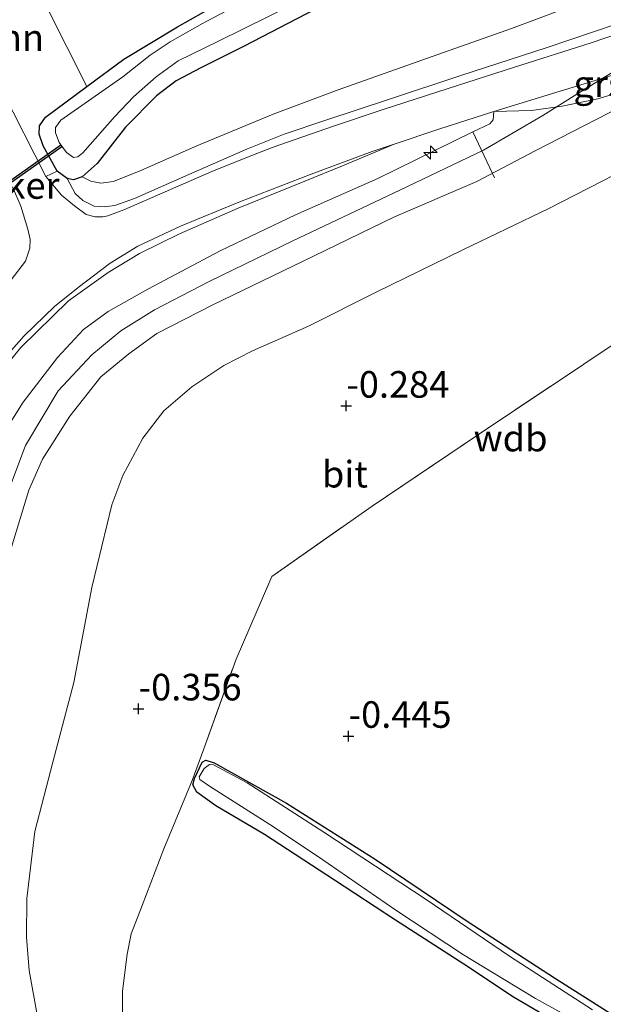
# Model space of a CAD drawing. Units: metres. Extents: x 199996 to 210003, y 512498 to 518751.
# Drawn here: x 202052 to 202107, y 512756 to 512848 of the extents above; entities that cross this region are included whole.
import ezdxf
from ezdxf.enums import TextEntityAlignment as Align

# ---------------------------------------------------------------- set-up
doc = ezdxf.new("R2010")
doc.units = ezdxf.units.M
doc.linetypes.add('IE-TERREINAFSCHEIDING', pattern=[10, 8, -2])
doc.layers.get('0').update_dxf_attribs({"lineweight": 25})
for name, color, linetype, lineweight in [('B-ME-AL-OVERIG-S-B1', 7, 'Continuous', 18), ('B-ME-GR-BOOM-GV-B6', 93, 'Continuous', 18), ('B-ME-GW-KRUINLIJN-L-B1', 93, 'Continuous', 18), ('B-ME-GW-TEENLIJN-L-B1', 93, 'Continuous', 18), ('B-ME-IE-GRASLAND-GV-B6', 93, 'Continuous', 18), ('B-ME-IE-GRONDWERKLIJN-GROND_INGERICHT-GV-B6', 253, 'Continuous', 18), ('B-ME-IE-TERREINAFSCHEIDING-DOORGANG-L-B1', 8, 'IE-TERREINAFSCHEIDING-KUNSTMATIG-OPEN', 18), ('B-ME-IE-TERREINAFSCHEIDING-RASTERHEKWERK-L-B1', 8, 'IE-TERREINAFSCHEIDING', 18), ('B-ME-OG-WATER-GV-B6', 153, 'Continuous', 18), ('B-ME-VH-VERH_SOORT-BITUMEN-GV-B6', 8, 'IE-TERREINAFSCHEIDING-NATUURLIJK-HOUTWAL', 18), ('B-ME-VH-VERH_SOORT-GV-B6', 8, 'Continuous', 18)]:
    doc.layers.add(name, color=color, linetype=linetype, lineweight=lineweight)
for name, color, linetype in [('B-ME-GW-HOOGTEPUNT-S-B1', 10, 'Continuous'), ('B-ME-GW-INSTEEKWATERGANG-L-B1', 10, 'Continuous'), ('B-ME-KW-DUIKER-GV-B6', 10, 'Continuous')]:
    doc.layers.add(name, color=color, linetype=linetype)
doc.styles.add('NLCS-ISO', font='NLCS-ISO.TTF')
doc.linetypes.add('IE-TERREINAFSCHEIDING-KUNSTMATIG-OPEN', pattern='A,7,-1.5,[67,NLCS.SHX,S=0.75,R=0,X=0,Y=0],-1.5', length=10)
doc.linetypes.add('IE-TERREINAFSCHEIDING-NATUURLIJK-HOUTWAL', pattern='A,7,-1.5,[67,NLCS.SHX,S=0.75,R=45,X=0,Y=0],-1.5,7,-1.5,[70,NLCS.SHX,S=0.75,R=0,X=0,Y=0],-1.5', length=20)

# ---------------------------------------------------------------- blocks, each defined once
blk = doc.blocks.new('hecto')
for p, q in [((0, 0.625), (-0.625, 0)), ((0, -0.625), (0, 0.625)), ((-0.625, 0), (0.625, 0)), ((0.625, 0), (0, -0.625))]:
    blk.add_line(p, q)
blk = doc.blocks.new('hoogtepunt')
for p, q in [((-0.5, 0), (0.5, 0)), ((0, 0.5), (0, -0.5))]:
    blk.add_line(p, q)

msp = doc.modelspace()

# ---------------------------------------------------------------- linework, layer by layer
at = {"layer": 'B-ME-GR-BOOM-GV-B6'}
msp.add_polyline3d([(202037.926, 512865.634, 0.116), (202045.092, 512868.907, -0.304), (202050.55, 512857.022, -0.336), (202058.0751, 512842.1086, -0.522), (202054.1652, 512839.2302, -0.4792), (202053.6074, 512838.392, -0.3652), (202053.5741, 512837.6124, -0.1942), (202053.938, 512836.5237, 0.0053), (202055.2628, 512834.123, 0.1905), (202054.1926, 512833.6459, 0.3449), (202050.0855, 512841.7157, 0.3517), (202037.926, 512865.634, 0.116)], dxfattribs=at)
at = {"layer": 'B-ME-GW-INSTEEKWATERGANG-L-B1'}
for points in [[(202083.7174, 512851.5383, -0.2797), (202072.8875, 512845.906, -0.2085), (202068.7902, 512843.8514, -0.1942), (202066.4766, 512842.6475, -0.2085), (202064.6257, 512841.2253, -0.1942), (202061.7161, 512838.2693, -0.1372), (202059.043, 512834.8446, -0.0802), (202057.6173, 512833.5983, 0.0053), (202056.8104, 512833.3069, 0.1335), (202056.2002, 512833.4479, 0.2475), (202055.2628, 512834.123, 0.1905), (202053.938, 512836.5237, 0.0053), (202053.5741, 512837.6124, -0.1942), (202053.6074, 512838.392, -0.3652), (202054.1652, 512839.2302, -0.4792), (202058.0751, 512842.1086, -0.522), (202061.5549, 512844.6767, -0.75), (202066.6134, 512847.7152, -0.8497), (202072.7219, 512851.1915, -0.807)], [(202100.9691, 512754.7784, -0.3815), (202098.2239, 512756.3856, -0.4277), (202093.5567, 512759.4842, -0.4555), (202087.1131, 512763.6464, -0.4555), (202081.3885, 512767.3951, -0.3907), (202074.7826, 512771.6855, -0.3537), (202070.2212, 512774.3841, -0.289), (202068.4228, 512775.6706, -0.3352), (202068.0371, 512776.3699, -0.363), (202068.2118, 512776.9593, -0.363), (202068.9301, 512778.5174, -0.363), (202069.2674, 512778.6819, -0.363), (202070.0409, 512778.4526, -0.363), (202076.8594, 512774.636, -0.3537), (202085.2237, 512769.3836, -0.3537), (202093.868, 512763.5352, -0.3537), (202102.2025, 512758.1553, -0.3907), (202109.8141, 512753.3103, -0.3075)]]:
    msp.add_polyline3d(points, dxfattribs=at)
at = {"layer": 'B-ME-GW-KRUINLIJN-L-B1'}
for points in [[(202169.461, 512876.2083, 3.0742), (202160.0209, 512871.6281, 3.0165), (202149.4557, 512866.6486, 3.0495), (202139.9578, 512862.0436, 3.0495), (202130.9926, 512857.6798, 3.099), (202121.5886, 512853.3528, 3.1155), (202118.1341, 512851.7864, 3.0907), (202114.0977, 512850.1871, 2.9752), (202107.9949, 512847.9889, 2.802), (202101.3276, 512845.7453, 2.5297), (202093.2646, 512843.1511, 2.01), (202086.5522, 512840.9002, 1.68), (202080.5657, 512838.9373, 1.3582), (202076.6557, 512837.6059, 1.1932), (202073.2019, 512836.225, 1.053), (202067.6751, 512833.8114, 0.9127), (202062.5552, 512831.5568, 0.756), (202060.6968, 512830.9145, 0.6982), (202059.7006, 512830.7679, 0.6157), (202058.7454, 512830.8444, 0.5415), (202057.6992, 512831.3852, 0.4342), (202056.9756, 512832.0304, 0.3805), (202056.2002, 512833.4479, 0.2475)], [(202122.709, 512850.873, 3.2048), (202116.292, 512848.024, 3.1585), (202109.889, 512844.869, 2.9518), (202104.4497, 512841.5531, 2.7389), (202100.993, 512839.372, 2.601), (202095.425, 512836.107, 2.616), (202087.55, 512832.346, 2.5677), (202077.464, 512827.592, 2.595), (202069.585, 512823.744, 2.5648), (202064.42, 512821.081, 2.5603), (202061.266, 512819.093, 2.5648), (202058.522, 512816.861, 2.5777), (202055.355, 512813.449, 2.5625), (202052.274, 512808.319, 2.5652), (202049.558, 512801.128, 2.592), (202046.98, 512790.927, 2.5898), (202043.609, 512776.746, 2.5777), (202042.527, 512770.705, 2.6027), (202042.344, 512765.238, 2.5482), (202042.62, 512759.216, 2.5482), (202043.404, 512752.655, 2.5405)], [(202045.659, 512751.3884, 2.435), (202044.6508, 512758.0336, 2.435), (202044.3099, 512762.4499, 2.4582), (202044.2511, 512767.2751, 2.4505), (202044.9236, 512773.5839, 2.4505), (202046.3876, 512780.4716, 2.4505), (202048.2173, 512788.6818, 2.4505), (202050.5338, 512797.2907, 2.4427), (202052.5889, 512804.1148, 2.4195), (202053.8843, 512807.0404, 2.4117), (202056.4493, 512811.0873, 2.4272), (202059.3898, 512814.7887, 2.4815), (202062.0297, 512816.9458, 2.4892), (202064.65, 512818.8674, 2.4892), (202069.933, 512821.556, 2.466), (202078.3802, 512825.6178, 2.492), (202087.0387, 512829.8291, 2.4482), (202094.792, 512833.1556, 2.5095), (202100.288, 512836.0494, 2.5007), (202107.231, 512839.6211, 2.6495), (202114.2123, 512843.4613, 2.8332), (202117.7409, 512845.2482, 2.947), (202123.1793, 512847.69, 3.0432), (202127.7055, 512849.4917, 3.017)], [(202094.4188, 512837.8256, 2.5955), (202096.0002, 512838.5901, 2.6092), (202096.3202, 512838.9643, 2.5082), (202096.4008, 512839.7463, 2.353)], [(202041.8021, 512747.9501, 2.501), (202040.5075, 512757.7209, 2.5472), (202040.1865, 512761.9315, 2.5472), (202040.1816, 512769.3128, 2.5287), (202040.5578, 512772.7531, 2.5195), (202041.1716, 512776.5439, 2.5195), (202042.6663, 512782.6961, 2.5287), (202044.4218, 512790.121, 2.5287), (202046.6078, 512799.0543, 2.5287), (202048.1951, 512805.1696, 2.5287), (202049.1016, 512807.5871, 2.5472), (202050.3696, 512809.6995, 2.5472), (202052.0813, 512812.3866, 2.5287), (202055.3117, 512816.603, 2.5287), (202057.7431, 512819.2339, 2.5287), (202060.0836, 512820.9315, 2.5287), (202063.7978, 512823.0259, 2.5287), (202070.6279, 512826.6322, 2.5287), (202077.6991, 512830.035, 2.5287), (202085.462, 512833.4464, 2.5287), (202090.9532, 512836.1499, 2.5656)]]:
    msp.add_polyline3d(points, dxfattribs=at)
at = {"layer": 'B-ME-GW-TEENLIJN-L-B1'}
for points in [[(202057.6173, 512833.5983, 0.0053), (202058.4356, 512833.2087, -0.0102), (202059.3701, 512832.9978, -0.0335), (202060.5793, 512833.1509, -0.049), (202063.1536, 512834.1939, -0.018), (202068.4093, 512836.5151, 0.199), (202075.616, 512839.5167, 0.2765), (202081.7415, 512841.7855, 0.5073), (202089.6156, 512844.5822, 0.5853), (202098.0625, 512847.5635, 0.6925), (202105.1238, 512850.1915, 0.8485), (202112.6947, 512853.5051, 0.8485), (202120.4803, 512857.1825, 0.8095), (202129.3636, 512861.8604, 0.712), (202137.3517, 512865.7533, 0.6438), (202145.055, 512869.5999, 0.5755), (202153.2061, 512873.5011, 0.5755), (202162.182, 512877.6096, 0.6535), (202171.6959, 512882.116, 0.6633)], [(202049.1269, 512814.2289, 0.9707), (202051.8346, 512817.5355, 1.0382), (202056.3456, 512821.9364, 1.1057), (202060.0665, 512824.5859, 1.0832), (202063.018, 512826.3937, 1.0495), (202066.7837, 512828.2497, 1.0832), (202072.3128, 512830.6664, 1.2182), (202078.5844, 512833.1829, 1.477), (202082.1299, 512834.6385, 1.6758), (202086.991, 512836.6721, 1.866), (202091.1975, 512838.0851, 2.0703), (202096.4008, 512839.7463, 2.353)], [(202053.3886, 512754.7085, -0.1758), (202052.6272, 512758.8944, -0.208), (202052.3781, 512762.0358, -0.2188), (202052.4087, 512765.6859, -0.2188), (202053.1751, 512771.9931, -0.1865), (202054.8738, 512778.5124, -0.0038), (202056.835, 512786.0032, -0.0038), (202058.5229, 512794.9552, -0.0145), (202060.3997, 512802.7319, 0.0607), (202061.4399, 512805.499, 0.0607), (202063.3489, 512808.9914, 0.0607), (202065.3034, 512811.585, 0.1145), (202067.956, 512813.849, 0.1467), (202070.9571, 512815.8274, 0.093), (202073.6684, 512817.2351, 0.0822), (202078.929, 512819.5609, 0.0607), (202085.3759, 512822.7643, -0.0145), (202093.4728, 512826.7195, 0.0607), (202101.5793, 512830.6157, 0.05), (202106.599, 512833.1843, 0.05), (202114.2711, 512837.1509, 0.05)]]:
    msp.add_polyline3d(points, dxfattribs=at)
at = {"layer": 'B-ME-IE-GRASLAND-GV-B6'}
for points in [[(202057.6173, 512833.5983, 0.0053), (202059.043, 512834.8446, -0.0802), (202061.7161, 512838.2693, -0.1372), (202064.6257, 512841.2253, -0.1942), (202066.4766, 512842.6475, -0.2085), (202068.7902, 512843.8514, -0.1942), (202072.8875, 512845.906, -0.2085), (202083.7174, 512851.5383, -0.2797), (202096.2771, 512857.5321, -0.4222), (202108.4123, 512863.5102, -0.408), (202119.5089, 512868.6521, -0.465), (202130.268, 512873.8991, -0.5077), (202141.2606, 512879.024, -0.5077), (202152.3451, 512884.4041, -0.465), (202165.3258, 512890.5999, -0.4507)], [(202171.6959, 512882.116, 0.6633), (202162.182, 512877.6096, 0.6535), (202153.2061, 512873.5011, 0.5755), (202145.055, 512869.5999, 0.5755), (202137.3517, 512865.7533, 0.6438), (202129.3636, 512861.8604, 0.712), (202120.4803, 512857.1825, 0.8095), (202112.6947, 512853.5051, 0.8485), (202105.1238, 512850.1915, 0.8485), (202098.0625, 512847.5635, 0.6925), (202089.6156, 512844.5822, 0.5853), (202081.7415, 512841.7855, 0.5073), (202075.616, 512839.5167, 0.2765), (202068.4093, 512836.5151, 0.199), (202063.1536, 512834.1939, -0.018), (202060.5793, 512833.1509, -0.049), (202059.3701, 512832.9978, -0.0335), (202058.4356, 512833.2087, -0.0102), (202057.6173, 512833.5983, 0.0053)], [(202083.7174, 512851.5383, -0.2797), (202072.8875, 512845.906, -0.2085), (202068.7902, 512843.8514, -0.1942), (202066.4766, 512842.6475, -0.2085), (202064.6257, 512841.2253, -0.1942), (202061.7161, 512838.2693, -0.1372), (202059.043, 512834.8446, -0.0802), (202057.6173, 512833.5983, 0.0053), (202056.8104, 512833.3069, 0.1335), (202056.2002, 512833.4479, 0.2475), (202055.2628, 512834.123, 0.1905), (202053.938, 512836.5237, 0.0053), (202053.5741, 512837.6124, -0.1942), (202053.6074, 512838.392, -0.3652), (202054.1652, 512839.2302, -0.4792), (202058.0751, 512842.1086, -0.522), (202061.5549, 512844.6767, -0.75), (202066.6134, 512847.7152, -0.8497), (202072.7219, 512851.1915, -0.807)], [(202072.2249, 512849.753, -1.1521), (202068.945, 512848.0491, -1.1521), (202065.9219, 512846.3181, -1.1521), (202064.0141, 512845.0669, -1.1521), (202061.4553, 512843.0214, -1.1521), (202055.6227, 512838.9517, -1.1521), (202055.1173, 512838.2498, -1.1521), (202055.1078, 512837.7434, -1.1521), (202055.4649, 512836.8261, -1.1521), (202056.1558, 512835.8944, -1.1521), (202056.8155, 512835.428, -1.1521), (202057.2179, 512835.4934, -1.1521), (202057.6848, 512835.8677, -1.1521), (202060.6884, 512839.2707, -1.1521), (202062.4533, 512841.1183, -1.1521), (202064.6019, 512843.0054, -1.1521), (202066.6522, 512844.5092, -1.1521), (202070.4577, 512846.3674, -1.1521), (202079.9496, 512851.0782, -1.1521)], [(202045.659, 512751.3884, 2.435), (202044.6508, 512758.0336, 2.435), (202044.3099, 512762.4499, 2.4582), (202044.2511, 512767.2751, 2.4505), (202044.9236, 512773.5839, 2.4505), (202046.3876, 512780.4716, 2.4505), (202048.2173, 512788.6818, 2.4505), (202050.5338, 512797.2907, 2.4427), (202052.5889, 512804.1148, 2.4195), (202053.8843, 512807.0404, 2.4117), (202056.4493, 512811.0873, 2.4272), (202059.3898, 512814.7887, 2.4815), (202062.0297, 512816.9458, 2.4892), (202064.65, 512818.8674, 2.4892), (202069.933, 512821.556, 2.466), (202078.3802, 512825.6178, 2.492), (202087.0387, 512829.8291, 2.4482), (202094.792, 512833.1556, 2.5095), (202100.288, 512836.0494, 2.5007), (202107.231, 512839.6211, 2.6495), (202114.2123, 512843.4613, 2.8332), (202117.7409, 512845.2482, 2.947), (202123.1793, 512847.69, 3.0432), (202127.7055, 512849.4917, 3.017)], [(202127.7055, 512849.4917, 3.017), (202123.1793, 512847.69, 3.0432), (202117.7409, 512845.2482, 2.947), (202114.2123, 512843.4613, 2.8332), (202107.231, 512839.6211, 2.6495), (202100.288, 512836.0494, 2.5007), (202094.792, 512833.1556, 2.5095), (202087.0387, 512829.8291, 2.4482), (202078.3802, 512825.6178, 2.492), (202069.933, 512821.556, 2.466), (202064.65, 512818.8674, 2.4892), (202062.0297, 512816.9458, 2.4892), (202059.3898, 512814.7887, 2.4815), (202056.4493, 512811.0873, 2.4272), (202053.8843, 512807.0404, 2.4117), (202052.5889, 512804.1148, 2.4195), (202050.5338, 512797.2907, 2.4427), (202048.2173, 512788.6818, 2.4505), (202046.3876, 512780.4716, 2.4505), (202044.9236, 512773.5839, 2.4505), (202044.2511, 512767.2751, 2.4505), (202044.3099, 512762.4499, 2.4582), (202044.6508, 512758.0336, 2.435), (202045.659, 512751.3884, 2.435)], [(202107.9949, 512847.9889, 2.802), (202101.3276, 512845.7453, 2.5297), (202093.2646, 512843.1511, 2.01), (202086.5522, 512840.9002, 1.68), (202080.5657, 512838.9373, 1.3582), (202076.6557, 512837.6059, 1.1932), (202073.2019, 512836.225, 1.053), (202067.6751, 512833.8114, 0.9127), (202062.5552, 512831.5568, 0.756), (202060.6968, 512830.9145, 0.6982), (202059.7006, 512830.7679, 0.6157), (202058.7454, 512830.8444, 0.5415), (202057.6992, 512831.3852, 0.4342), (202056.9756, 512832.0304, 0.3805), (202056.2002, 512833.4479, 0.2475), (202056.8104, 512833.3069, 0.1335), (202057.6173, 512833.5983, 0.0053), (202058.4356, 512833.2087, -0.0102), (202059.3701, 512832.9978, -0.0335), (202060.5793, 512833.1509, -0.049), (202063.1536, 512834.1939, -0.018), (202068.4093, 512836.5151, 0.199), (202075.616, 512839.5167, 0.2765), (202081.7415, 512841.7855, 0.5073), (202089.6156, 512844.5822, 0.5853), (202098.0625, 512847.5635, 0.6925), (202105.1238, 512850.1915, 0.8485)], [(202111.2783, 512848.1534, 2.9572), (202105.55, 512846.2101, 2.7209), (202098.2238, 512843.9057, 2.3969), (202092.0973, 512841.9229, 2.0189), (202085.9584, 512839.938, 1.7152), (202081.1835, 512838.3521, 1.4249), (202075.6193, 512836.4102, 1.1954), (202073.3362, 512835.5204, 1.0942), (202069.8219, 512834.1142, 1.0064), (202065.9371, 512832.4201, 0.9389), (202061.5324, 512830.5024, 0.8309), (202060.0465, 512829.9193, 0.8309), (202059.5538, 512829.8391, 0.7837), (202058.8459, 512829.8378, 0.6959), (202058.0116, 512830.0688, 0.5947), (202056.8944, 512830.8734, 0.5002), (202055.6796, 512831.8898, 0.3854), (202054.1926, 512833.6459, 0.3449), (202055.2628, 512834.123, 0.1905), (202056.2002, 512833.4479, 0.2475), (202056.9756, 512832.0304, 0.3805), (202057.6992, 512831.3852, 0.4342), (202058.7454, 512830.8444, 0.5415), (202059.7006, 512830.7679, 0.6157), (202060.6968, 512830.9145, 0.6982), (202062.5552, 512831.5568, 0.756), (202067.6751, 512833.8114, 0.9127), (202073.2019, 512836.225, 1.053), (202076.6557, 512837.6059, 1.1932), (202080.5657, 512838.9373, 1.3582), (202086.5522, 512840.9002, 1.68), (202093.2646, 512843.1511, 2.01), (202101.3276, 512845.7453, 2.5297), (202107.9949, 512847.9889, 2.802)], [(202050.3696, 512809.6995, 2.5472), (202052.0813, 512812.3866, 2.5287), (202055.3117, 512816.603, 2.5287), (202057.7431, 512819.2339, 2.5287), (202060.0836, 512820.9315, 2.5287), (202063.7978, 512823.0259, 2.5287), (202070.6279, 512826.6322, 2.5287), (202077.6991, 512830.035, 2.5287), (202085.462, 512833.4464, 2.5287), (202090.9532, 512836.1499, 2.5656), (202094.4188, 512837.8256, 2.5955), (202096.0002, 512838.5901, 2.6092), (202096.3202, 512838.9643, 2.5082), (202096.4008, 512839.7463, 2.353), (202099.9452, 512839.8386, 2.4935), (202102.8142, 512840.2396, 2.5985), (202106.1737, 512840.95, 2.686), (202107.8461, 512841.4515, 2.7035)], [(202049.1269, 512814.2289, 0.9707), (202051.8346, 512817.5355, 1.0382), (202056.3456, 512821.9364, 1.1057), (202060.0665, 512824.5859, 1.0832), (202063.018, 512826.3937, 1.0495), (202066.7837, 512828.2497, 1.0832), (202072.3128, 512830.6664, 1.2182), (202078.5844, 512833.1829, 1.477), (202082.1299, 512834.6385, 1.6758), (202086.991, 512836.6721, 1.866), (202091.1975, 512838.0851, 2.0703), (202096.4008, 512839.7463, 2.353), (202096.3202, 512838.9643, 2.5082), (202096.0002, 512838.5901, 2.6092), (202094.4188, 512837.8256, 2.5955), (202090.9532, 512836.1499, 2.5656)], [(202049.4956, 512815.6558, 0.9683), (202052.174, 512818.6449, 1.0045), (202055.0145, 512821.3887, 1.0335), (202057.2364, 512823.1762, 1.0335), (202060.2736, 512825.463, 1.0263), (202062.8629, 512827.0794, 1.0263), (202066.8901, 512828.9568, 1.106), (202072.3625, 512831.2186, 1.222), (202079.1984, 512833.8652, 1.483), (202084.9258, 512835.9784, 1.7658), (202086.991, 512836.6721, 1.866), (202082.1299, 512834.6385, 1.6758), (202078.5844, 512833.1829, 1.477), (202072.3128, 512830.6664, 1.2182), (202066.7837, 512828.2497, 1.0832), (202063.018, 512826.3937, 1.0495), (202060.0665, 512824.5859, 1.0832), (202056.3456, 512821.9364, 1.1057), (202051.8346, 512817.5355, 1.0382), (202049.1269, 512814.2289, 0.9707)], [(202114.2711, 512837.1509, 0.05), (202106.599, 512833.1843, 0.05), (202101.5793, 512830.6157, 0.05), (202093.4728, 512826.7195, 0.0607), (202085.3759, 512822.7643, -0.0145), (202078.929, 512819.5609, 0.0607), (202073.6684, 512817.2351, 0.0822), (202070.9571, 512815.8274, 0.093), (202067.956, 512813.849, 0.1467), (202065.3034, 512811.585, 0.1145), (202063.3489, 512808.9914, 0.0607), (202061.4399, 512805.499, 0.0607), (202060.3997, 512802.7319, 0.0607), (202058.5229, 512794.9552, -0.0145), (202056.835, 512786.0032, -0.0038), (202054.8738, 512778.5124, -0.0038), (202053.1751, 512771.9931, -0.1865), (202052.4087, 512765.6859, -0.2188), (202052.3781, 512762.0358, -0.2188), (202052.6272, 512758.8944, -0.208), (202053.3886, 512754.7085, -0.1758)], [(202053.3886, 512754.7085, -0.1758), (202052.6272, 512758.8944, -0.208), (202052.3781, 512762.0358, -0.2188), (202052.4087, 512765.6859, -0.2188), (202053.1751, 512771.9931, -0.1865), (202054.8738, 512778.5124, -0.0038), (202056.835, 512786.0032, -0.0038), (202058.5229, 512794.9552, -0.0145), (202060.3997, 512802.7319, 0.0607), (202061.4399, 512805.499, 0.0607), (202063.3489, 512808.9914, 0.0607), (202065.3034, 512811.585, 0.1145), (202067.956, 512813.849, 0.1467), (202070.9571, 512815.8274, 0.093), (202073.6684, 512817.2351, 0.0822), (202078.929, 512819.5609, 0.0607), (202085.3759, 512822.7643, -0.0145), (202093.4728, 512826.7195, 0.0607), (202101.5793, 512830.6157, 0.05), (202106.599, 512833.1843, 0.05), (202114.2711, 512837.1509, 0.05)], [(202090.9532, 512836.1499, 2.5656), (202085.462, 512833.4464, 2.5287), (202077.6991, 512830.035, 2.5287), (202070.6279, 512826.6322, 2.5287), (202063.7978, 512823.0259, 2.5287), (202060.0836, 512820.9315, 2.5287), (202057.7431, 512819.2339, 2.5287), (202055.3117, 512816.603, 2.5287), (202052.0813, 512812.3866, 2.5287), (202050.3696, 512809.6995, 2.5472), (202049.1016, 512807.5871, 2.5472), (202048.1951, 512805.1696, 2.5287), (202046.6078, 512799.0543, 2.5287), (202044.4218, 512790.121, 2.5287), (202042.6663, 512782.6961, 2.5287), (202041.1716, 512776.5439, 2.5195), (202040.5578, 512772.7531, 2.5195), (202040.1816, 512769.3128, 2.5287), (202040.1865, 512761.9315, 2.5472), (202040.5075, 512757.7209, 2.5472), (202041.8021, 512747.9501, 2.501)], [(202051.0628, 512832.6579, 0.5331), (202051.8324, 512830.852, 0.5853), (202052.5133, 512828.6866, 0.7135), (202052.7352, 512827.711, 0.7405), (202052.7073, 512826.8719, 0.7608), (202052.286, 512825.6527, 0.7675), (202050.9413, 512823.8912, 0.8215), (202047.5487, 512820.0264, 0.862), (202044.5174, 512816.195, 0.8485), (202042.5256, 512813.2029, 0.835), (202041.0498, 512810.4591, 0.835), (202039.6625, 512807.2491, 0.8013), (202038.2908, 512803.321, 0.6595), (202037.1632, 512798.8255, 0.511), (202036.136, 512794.3338, 0.4705), (202034.822, 512788.8849, 0.3828), (202033.6587, 512783.6755, 0.3895), (202032.7628, 512779.1546, 0.3558), (202031.8187, 512773.8417, 0.376), (202031.2284, 512768.7635, 0.4098), (202030.9612, 512764.9644, 0.4165), (202031.1292, 512759.6554, 0.5448), (202031.517, 512755.561, 0.5988)], [(202108.9304, 512818.6872, -0.4319), (202104.872, 512815.98, -0.2785), (202095.028, 512809.418, -0.299), (202084.941, 512802.616, -0.345), (202075.492, 512795.994, -0.3435), (202072.123, 512788.209, -0.3587), (202069.078, 512779.753, -0.3957), (202067.981, 512776.773, -0.3932), (202065.3, 512770.335, -0.3425), (202063.273, 512765.02, -0.2742), (202062.243, 512762.33, -0.306), (202061.865, 512760.44, -0.2992), (202061.416, 512756.948, -0.3095), (202061.406, 512753.919, -0.33)], [(202100.9691, 512754.7784, -0.3815), (202098.2239, 512756.3856, -0.4277), (202093.5567, 512759.4842, -0.4555), (202087.1131, 512763.6464, -0.4555), (202081.3885, 512767.3951, -0.3907), (202074.7826, 512771.6855, -0.3537), (202070.2212, 512774.3841, -0.289), (202068.4228, 512775.6706, -0.3352), (202068.0371, 512776.3699, -0.363), (202068.2118, 512776.9593, -0.363), (202068.9301, 512778.5174, -0.363), (202069.2674, 512778.6819, -0.363), (202070.0409, 512778.4526, -0.363), (202076.8594, 512774.636, -0.3537), (202085.2237, 512769.3836, -0.3537), (202093.868, 512763.5352, -0.3537), (202102.2025, 512758.1553, -0.3907), (202109.8141, 512753.3103, -0.3075)], [(202105.6775, 512755.1803, -0.83), (202097.8653, 512760.2425, -0.83), (202090.0194, 512765.5765, -0.83), (202080.3859, 512771.9239, -0.83), (202073.1743, 512776.5663, -0.83), (202069.9785, 512778.2657, -0.83), (202069.6257, 512778.2763, -0.83), (202069.1207, 512777.909, -0.83), (202068.646, 512777.1231, -0.83), (202068.7054, 512776.8705, -0.83), (202069.6206, 512776.2433, -0.83), (202075.302, 512772.6454, -0.83), (202079.8632, 512769.5945, -0.83), (202087.1709, 512764.5745, -0.83), (202093.5166, 512760.3633, -0.83), (202100.3133, 512756.2468, -0.83), (202103.6527, 512754.3974, -0.83)]]:
    msp.add_polyline3d(points, dxfattribs=at)
at = {"layer": 'B-ME-IE-GRONDWERKLIJN-GROND_INGERICHT-GV-B6'}
for points in [[(202168.1937, 512898.4076, -0.693), (202157.388, 512893.4466, -0.6787), (202145.4924, 512887.8011, -0.6645), (202134.2428, 512882.2874, -0.7215), (202121.9805, 512875.9415, -0.6502), (202111.5299, 512870.9315, -0.6217), (202101.2867, 512865.795, -0.636), (202090.6872, 512860.387, -0.693), (202081.0815, 512855.4343, -0.8212), (202072.7219, 512851.1915, -0.807), (202066.6134, 512847.7152, -0.8497), (202061.5549, 512844.6767, -0.75), (202058.0751, 512842.1086, -0.522), (202050.55, 512857.022, -0.336), (202045.092, 512868.907, -0.304), (202051.144, 512871.671, -0.149), (202072.082, 512881.234, -0.151), (202089.332, 512889.112, -0.226), (202124.455, 512905.154, -0.142), (202149.111, 512916.415, -0.164), (202172.101, 512926.915, -0.315)], [(202061.406, 512753.919, -0.33), (202061.416, 512756.948, -0.3095), (202061.865, 512760.44, -0.2992), (202062.243, 512762.33, -0.306), (202063.273, 512765.02, -0.2742), (202065.3, 512770.335, -0.3425), (202067.981, 512776.773, -0.3932), (202069.078, 512779.753, -0.3957), (202072.123, 512788.209, -0.3587), (202075.492, 512795.994, -0.3435), (202084.941, 512802.616, -0.345), (202095.028, 512809.418, -0.299), (202104.872, 512815.98, -0.2785), (202108.9304, 512818.6872, -0.4319)], [(202109.8141, 512753.3103, -0.3075), (202102.2025, 512758.1553, -0.3907), (202093.868, 512763.5352, -0.3537), (202085.2237, 512769.3836, -0.3537), (202076.8594, 512774.636, -0.3537), (202070.0409, 512778.4526, -0.363), (202069.2674, 512778.6819, -0.363), (202068.9301, 512778.5174, -0.363), (202068.2118, 512776.9593, -0.363), (202068.0371, 512776.3699, -0.363), (202068.4228, 512775.6706, -0.3352), (202070.2212, 512774.3841, -0.289), (202074.7826, 512771.6855, -0.3537), (202081.3885, 512767.3951, -0.3907), (202087.1131, 512763.6464, -0.4555), (202093.5567, 512759.4842, -0.4555), (202098.2239, 512756.3856, -0.4277), (202100.9691, 512754.7784, -0.3815)]]:
    msp.add_polyline3d(points, dxfattribs=at)
at = {"layer": 'B-ME-IE-TERREINAFSCHEIDING-DOORGANG-L-B1'}
msp.add_polyline3d([(202094.4188, 512837.8256, 2.5955), (202096.2602, 512833.9287, 2.5072), (202096.4607, 512833.5023, 2.5072)], dxfattribs=at)
at = {"layer": 'B-ME-IE-TERREINAFSCHEIDING-RASTERHEKWERK-L-B1'}
msp.add_line((202090.9532, 512836.1499, 2.5656), (202094.4188, 512837.8256, 2.5955), dxfattribs=at)
msp.add_polyline3d([(202063.219, 512738.815, -0.4268), (202062.13, 512746.147, -0.3575), (202061.558, 512750.969, -0.3615), (202061.406, 512753.919, -0.33), (202061.416, 512756.948, -0.3095), (202061.865, 512760.44, -0.2992), (202062.243, 512762.33, -0.306), (202063.273, 512765.02, -0.2742), (202065.3, 512770.335, -0.3425), (202067.981, 512776.773, -0.3932), (202069.078, 512779.753, -0.3957), (202072.123, 512788.209, -0.3587), (202075.492, 512795.994, -0.3435), (202084.941, 512802.616, -0.345), (202095.028, 512809.418, -0.299), (202104.872, 512815.98, -0.2785), (202108.9304, 512818.6872, -0.4319)], dxfattribs=at)
at = {"layer": 'B-ME-KW-DUIKER-GV-B6'}
msp.add_polyline3d([(202046.9108, 512830.2431, -1.1521), (202046.7957, 512830.4066, -1.1521), (202055.5991, 512836.6023, -1.1521), (202055.7142, 512836.4388, -1.1521), (202046.9108, 512830.2431, -1.1521)], dxfattribs=at)
at = {"layer": 'B-ME-OG-WATER-GV-B6'}
for points in [[(202079.9496, 512851.0782, -1.1521), (202070.4577, 512846.3674, -1.1521), (202066.6522, 512844.5092, -1.1521), (202064.6019, 512843.0054, -1.1521), (202062.4533, 512841.1183, -1.1521), (202060.6884, 512839.2707, -1.1521), (202057.6848, 512835.8677, -1.1521), (202057.2179, 512835.4934, -1.1521), (202056.8155, 512835.428, -1.1521), (202056.1558, 512835.8944, -1.1521), (202055.4649, 512836.8261, -1.1521), (202055.1078, 512837.7434, -1.1521), (202055.1173, 512838.2498, -1.1521), (202055.6227, 512838.9517, -1.1521), (202061.4553, 512843.0214, -1.1521), (202064.0141, 512845.0669, -1.1521), (202065.9219, 512846.3181, -1.1521), (202068.945, 512848.0491, -1.1521), (202072.2249, 512849.753, -1.1521)], [(202103.6527, 512754.3974, -0.83), (202100.3133, 512756.2468, -0.83), (202093.5166, 512760.3633, -0.83), (202087.1709, 512764.5745, -0.83), (202079.8632, 512769.5945, -0.83), (202075.302, 512772.6454, -0.83), (202069.6206, 512776.2433, -0.83), (202068.7054, 512776.8705, -0.83), (202068.646, 512777.1231, -0.83), (202069.1207, 512777.909, -0.83), (202069.6257, 512778.2763, -0.83), (202069.9785, 512778.2657, -0.83), (202073.1743, 512776.5663, -0.83), (202080.3859, 512771.9239, -0.83), (202090.0194, 512765.5765, -0.83), (202097.8653, 512760.2425, -0.83), (202105.6775, 512755.1803, -0.83)]]:
    msp.add_polyline3d(points, dxfattribs=at)
at = {"layer": 'B-ME-VH-VERH_SOORT-BITUMEN-GV-B6'}
for points in [[(202037.926, 512865.634, 0.116), (202050.0855, 512841.7157, 0.3517), (202054.1926, 512833.6459, 0.3449), (202055.6796, 512831.8898, 0.3854), (202056.8944, 512830.8734, 0.5002), (202058.0116, 512830.0688, 0.5947), (202058.8459, 512829.8378, 0.6959), (202059.5538, 512829.8391, 0.7837), (202060.0465, 512829.9193, 0.8309), (202061.5324, 512830.5024, 0.8309), (202065.9371, 512832.4201, 0.9389), (202069.8219, 512834.1142, 1.0064), (202073.3362, 512835.5204, 1.0942), (202075.6193, 512836.4102, 1.1954), (202081.1835, 512838.3521, 1.4249), (202085.9584, 512839.938, 1.7152), (202092.0973, 512841.9229, 2.0189), (202098.2238, 512843.9057, 2.3969), (202105.55, 512846.2101, 2.7209), (202111.2783, 512848.1534, 2.9572), (202114.9072, 512849.4771, 3.0584)], [(202109.3114, 512843.707, 2.8677), (202103.0471, 512841.8053, 2.6865), (202096.4008, 512839.7463, 2.353), (202091.1975, 512838.0851, 2.0703), (202086.991, 512836.6721, 1.866), (202084.9258, 512835.9784, 1.7658), (202079.1984, 512833.8652, 1.483), (202072.3625, 512831.2186, 1.222), (202066.8901, 512828.9568, 1.106), (202062.8629, 512827.0794, 1.0263), (202060.2736, 512825.463, 1.0263), (202057.2364, 512823.1762, 1.0335), (202055.0145, 512821.3887, 1.0335), (202052.174, 512818.6449, 1.0045), (202049.4956, 512815.6558, 0.9683)], [(202050.9413, 512823.8912, 0.8215), (202052.286, 512825.6527, 0.7675), (202052.7073, 512826.8719, 0.7608), (202052.7352, 512827.711, 0.7405), (202052.5133, 512828.6866, 0.7135), (202051.8324, 512830.852, 0.5853), (202051.0628, 512832.6579, 0.5331)]]:
    msp.add_polyline3d(points, dxfattribs=at)
at = {"layer": 'B-ME-VH-VERH_SOORT-GV-B6'}
msp.add_polyline3d([(202096.4008, 512839.7463, 2.353), (202103.0471, 512841.8053, 2.6865), (202109.3114, 512843.707, 2.8677), (202114.1889, 512845.451, 2.991), (202121.7795, 512847.7994, 3.0272), (202115.3343, 512844.9971, 2.8697), (202110.1351, 512842.4959, 2.7472), (202107.8461, 512841.4515, 2.7035), (202106.1737, 512840.95, 2.686), (202102.8142, 512840.2396, 2.5985), (202099.9452, 512839.8386, 2.4935), (202096.4008, 512839.7463, 2.353)], dxfattribs=at)

# ---------------------------------------------------------------- block references
at = {"layer": 'B-ME-AL-OVERIG-S-B1', "rotation": 90}
msp.add_blockref('hecto', (202090.4258, 512835.8927, 2.4857), dxfattribs=at)
at = {"layer": 'B-ME-GW-HOOGTEPUNT-S-B1', "rotation": 90}
for p in [(202082.491, 512812.033, -0.2845), (202082.491, 512812.033, -0.2845), (202062.932, 512783.538, -0.356), (202062.932, 512783.538, -0.356), (202082.705, 512780.957, -0.4447), (202082.705, 512780.957, -0.4447)]:
    msp.add_blockref('hoogtepunt', p, dxfattribs=at)

# ---------------------------------------------------------------- texts
at = {"layer": 'B-ME-GR-BOOM-GV-B6', "ltscale": 0.2, "style": 'NLCS-ISO'}
msp.add_text('bmn', height=2.5, dxfattribs=at).set_placement((202050.3662, 512846.7124), align=Align.MIDDLE_CENTER)
at = {"layer": 'B-ME-GW-HOOGTEPUNT-S-B1', "ltscale": 0.2, "style": 'NLCS-ISO'}
for s, p in [('-0.284', (202082.491, 512812.033, -0.2845)), ('-0.284', (202082.491, 512812.033, -0.2845)), ('-0.356', (202062.932, 512783.538, -0.356)), ('-0.356', (202062.932, 512783.538, -0.356)), ('-0.445', (202082.705, 512780.957, -0.4447)), ('-0.445', (202082.705, 512780.957, -0.4447))]:
    msp.add_text(s, height=2.5, dxfattribs=at).set_placement(p, align=Align.BOTTOM_LEFT)
at = {"layer": 'B-ME-GW-KRUINLIJN-L-B1', "ltscale": 0.2, "style": 'NLCS-ISO'}
msp.add_text('wdb', height=2.5, dxfattribs=at).set_placement((202097.9635, 512809.0071), align=Align.MIDDLE_CENTER)
at = {"layer": 'B-ME-KW-DUIKER-GV-B6', "ltscale": 0.2, "style": 'NLCS-ISO'}
msp.add_text('duiker', height=2.5, dxfattribs=at).set_placement((202050.3861, 512832.7868), align=Align.MIDDLE_CENTER)
at = {"layer": 'B-ME-VH-VERH_SOORT-BITUMEN-GV-B6', "ltscale": 0.2, "style": 'NLCS-ISO'}
msp.add_text('bit', height=2.5, dxfattribs=at).set_placement((202082.3617, 512805.6105), align=Align.MIDDLE_CENTER)
at = {"layer": 'B-ME-VH-VERH_SOORT-GV-B6', "ltscale": 0.2, "style": 'NLCS-ISO'}
msp.add_text('grst', height=2.5, dxfattribs=at).set_placement((202106.9481, 512842.3523), align=Align.MIDDLE_CENTER)

doc.saveas('drawing.dxf')
